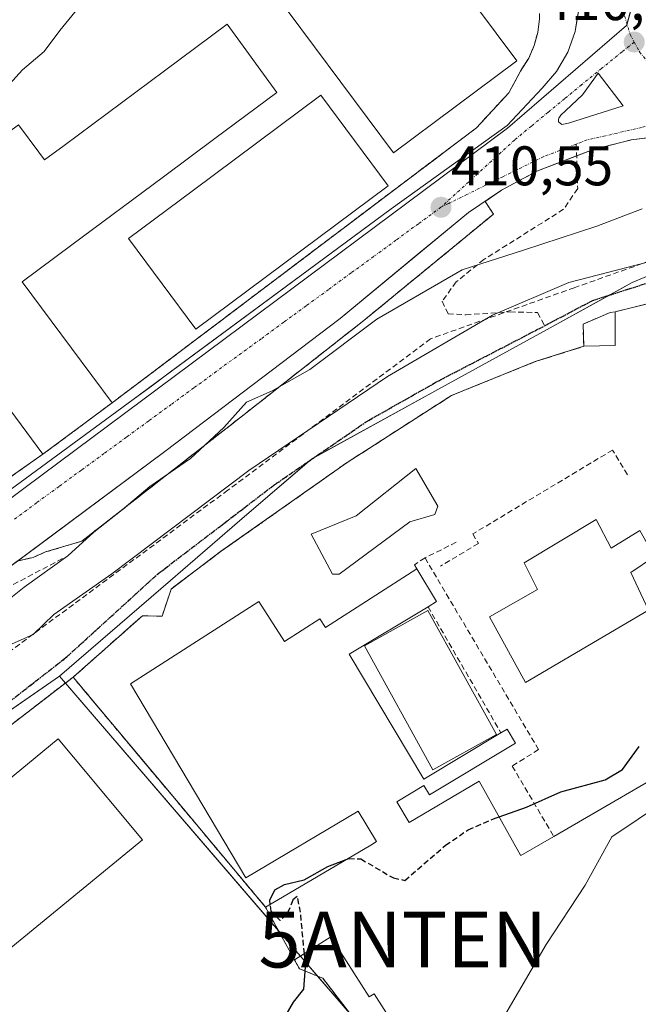
# Model space of a CAD drawing. Units: metres. Extents: x 607256 to 610713, y 4740833 to 4743201.
# Drawn here: x 609528 to 609639, y 4741551 to 4741728 of the extents above; entities that cross this region are included whole.
import ezdxf
from ezdxf.enums import TextEntityAlignment as Align

# ---------------------------------------------------------------- set-up
doc = ezdxf.new("R2010")
doc.units = ezdxf.units.M
doc.header["$MEASUREMENT"] = 0
for name, pattern in [('TRAZO_Y_PUNTO', [1, 0.5, -0.25, 0, -0.25]), ('TRAZOS', [0.75, 0.5, -0.25]), ('TRAZOS2', [0.375, 0.25, -0.125]), ('TRAZOSX2', [1.5, 1, -0.5])]:
    doc.linetypes.add(name, pattern=pattern)
doc.layers.get('0').update_dxf_attribs({"lineweight": 5})
for name, color, linetype, lineweight in [('Alambrada', 19, 'TRAZOS', 0), ('Antena puntual', 7, 'Continuous', 0), ('Carátula', 7, 'Continuous', 5), ('Conducción de agua lineal', 5, 'TRAZOSX2', 0), ('Curva de nivel maestra', 36, 'Continuous', 30), ('Curva de nivel maestra oculto', 36, 'TRAZOSX2', 30), ('Curva de nivel normal', 36, 'Continuous', 0), ('Edificación', 1, 'Continuous', 13), ('Edificación Cxs', 1, 'Continuous', 13), ('Edificación ligera', 1, 'Continuous', 0), ('Edificación ligera Cxs', 1, 'Continuous', 0), ('Elemento construido', 1, 'Continuous', 0), ('Instalación deportiva', 135, 'TRAZOSX2', 0), ('Instalación deportiva CxS', 135, 'Continuous', 0), ('Instalación educativa', 9, 'TRAZOSX2', 0), ('Instalación educativa CxS', 9, 'Continuous', 0), ('Muro lineal', 1, 'TRAZOSX2', 13), ('Núcleo urbano', 19, 'Continuous', 0), ('Núcleo urbano CxS', 19, 'Continuous', 0), ('Obra de contención lineal', 1, 'TRAZOSX2', 13), ('Parque-jardín', 135, 'TRAZOSX2', 0), ('Parque-jardín CxS', 135, 'Continuous', 0), ('Piscina', 142, 'Continuous', 0), ('Piscina CxS', 142, 'Continuous', 0), ('Pista deportiva', 19, 'Continuous', 0), ('Pista deportiva Cxs', 19, 'Continuous', 0), ('Punto de cota en terreno', 7, 'Continuous', 0), ('Ruta', 19, 'TRAZOS2', 30), ('Rótulo de punto de cota en terreno', 19, 'Continuous', 0), ('Senda', 19, 'TRAZOSX2', 0), ('Vía urbana Cxs', 5, 'Continuous', 0), ('Vía urbana eje', 5, 'TRAZO_Y_PUNTO', 0)]:
    doc.layers.add(name, color=color, linetype=linetype, lineweight=lineweight)
doc.styles.add('Arial', font='txt', dxfattribs={"height": 0.2})

# ---------------------------------------------------------------- blocks, each defined once
blk = doc.blocks.new('5PATER')
at = {"layer": 'Carátula', "linetype": 'Continuous', "lineweight": 5}
h = blk.add_hatch(color=250, dxfattribs=at)
edge = h.paths.add_edge_path()
edge.add_ellipse((0, 0.01), major_axis=(-1.33, -1.34), ratio=0.999422, start_angle=0, end_angle=360)
blk = doc.blocks.new('*U181')
at = {"layer": 'Vía urbana Cxs', "color": 5, "linetype": 'Continuous', "lineweight": 0}
for points in [[(609408.71, 4741555.43, 415.84), (609424.91, 4741567.04, 414.14), (609441.29, 4741579.71, 412.68), (609442.91, 4741580.96, 412.61), (609462.47, 4741595.6, 411.76), (609465.91, 4741598.18, 411.75), (609479.87, 4741608.63, 411.31), (609498.58, 4741622.64, 410.68), (609507.35, 4741629.76, 410.44), (609548.03, 4741659.51, 410.21), (609551.56, 4741662.12, 410.23), (609554.49, 4741664.29, 410.22), (609594.35, 4741693.76, 410.53), (609615.14, 4741708.7, 410.65), (609621.41, 4741715.39, 410.69), (609624.01, 4741718.4, 410.71), (609626.02, 4741721.83, 410.68), (609627.37, 4741725.57, 410.69), (609627.75, 4741727.88, 410.7)], [(609676.74, 4741727.72, 411.18), (609676.15, 4741723, 411.23), (609673.16, 4741715.17, 411.25), (609667.8, 4741709.91, 411.21), (609637.42, 4741706.1, 410.86), (609630.48, 4741704.35, 410.75), (609627.62, 4741703.24, 410.72), (609620.46, 4741700.47, 410.7), (609614.16, 4741697.09, 410.66), (609608.21, 4741693.09, 410.65), (609602.12, 4741688.07, 410.72), (609599.49, 4741685.9, 411.12), (609585.14, 4741674.08, 412.1), (609553.71, 4741650.16, 411.69), (609530.71, 4741633.1, 410.84), (609527.48, 4741630.7, 410.85), (609524.71, 4741628.64, 410.48), (609499.46, 4741608.96, 412.72), (609478.58, 4741593.92, 412.67), (609444.35, 4741568.88, 413.26), (609440.65, 4741566.21, 413.31), (609436.5, 4741563.22, 413.66), (609404.48, 4741540.1, 417.21)]]:
    blk.add_polyline3d(points, dxfattribs=at)
blk.add_polyline3d([(609635.98, 4741712.24, 410.82), (609631.49, 4741718.07, 410.84), (609628.68, 4741714.18, 410.81), (609625.7, 4741711.36, 410.73), (609624.79, 4741710.53, 410.72), (609624.64, 4741710.38, 410.72), (609624.53, 4741710.2, 410.72), (609624.44, 4741710.01, 410.72), (609624.39, 4741709.8, 410.72), (609624.37, 4741709.59, 410.72), (609624.39, 4741709.38, 410.72), (609624.99, 4741708.86, 410.72), (609626.14, 4741709.1, 410.73), (609635.98, 4741712.24, 410.82)], close=True, dxfattribs=at)
blk = doc.blocks.new('5ANTEN')
blk.add_text('5ANTEN', height=10).set_placement((0, 0), align=Align.MIDDLE_CENTER)

msp = doc.modelspace()

# ---------------------------------------------------------------- linework, layer by layer
at = {"layer": 'Alambrada', "color": 19, "linetype": 'TRAZOS', "lineweight": 0}
msp.add_polyline3d([(609537.21, 4741609.69, 424.22), (609498.11, 4741579.59, 421.51), (609453.26, 4741545.38, 425.33), (609438.87, 4741534.39, 421.05), (609390.14, 4741498.72, 434.71), (609394.39, 4741490.31, 422.87), (609392.07, 4741487.91, 421.08), (609393, 4741486.92, 421.19)], dxfattribs=at)
at = {"layer": 'Conducción de agua lineal', "color": 5, "linetype": 'TRAZOSX2', "lineweight": 0}
for points in [[(609650.71, 4741687.94, 419.62), (609627.2, 4741679.58, 420.12), (609601.41, 4741670.42, 419.4)], [(609601.41, 4741670.42, 419.4), (609565.01, 4741643.27, 420.15)], [(609565.01, 4741643.27, 420.15), (609524.1, 4741613, 420.19)]]:
    msp.add_polyline3d(points, dxfattribs=at)
at = {"layer": 'Curva de nivel maestra', "color": 36, "linetype": 'Continuous', "lineweight": 30}
for points in [[(609613.71, 4741584.62, 425), (609618.65, 4741586.35, 425), (609624.79, 4741589.1, 425), (609632.73, 4741591.27, 425), (609635.86, 4741593.11, 425), (609638.83, 4741597.27, 425)], [(609572.63, 4741568.9, 425), (609572.52, 4741569.7, 425), (609573.45, 4741571.52, 425), (609575.18, 4741572.51, 425), (609578.71, 4741573.34, 425), (609582.97, 4741575.71, 425), (609586.25, 4741576.96, 425)], [(609574.55, 4741547.52, 425), (609576.81, 4741551.37, 425), (609578.65, 4741553.7, 425), (609578.96, 4741557.7, 425), (609578.74, 4741560.06, 425)]]:
    msp.add_polyline3d(points, dxfattribs=at)
at = {"layer": 'Curva de nivel maestra oculto', "color": 36, "linetype": 'TRAZOSX2', "lineweight": 30}
for points in [[(609586.25, 4741576.96, 425), (609586.74, 4741577.14, 425), (609588.87, 4741577.07, 425), (609594.73, 4741573.66, 425), (609596.8, 4741573.23, 425), (609604.1, 4741579.53, 425), (609608.16, 4741582.32, 425), (609612.97, 4741584.36, 425), (609613.71, 4741584.62, 425)], [(609578.74, 4741560.06, 425), (609578.04, 4741567.5, 425), (609577.47, 4741570.35, 425), (609576.67, 4741569.69, 425), (609575.57, 4741566.97, 425), (609574.37, 4741566.05, 425), (609572.8, 4741567.67, 425), (609572.63, 4741568.9, 425)]]:
    msp.add_polyline3d(points, dxfattribs=at)
at = {"layer": 'Curva de nivel normal', "color": 36, "linetype": 'Continuous', "lineweight": 0}
for points in [[(609516.53, 4741707.53, 410), (609516.88, 4741707.83, 410), (609524, 4741714.22, 410), (609528.11, 4741718.67, 410), (609532, 4741721.96, 410), (609534.86, 4741725.77, 410), (609538.07, 4741729.71, 410)], [(609519.4, 4741618.64, 415), (609528.46, 4741625.83, 415), (609536.26, 4741631.48, 415), (609540.92, 4741635.7, 415), (609546.04, 4741639.7, 415), (609550.99, 4741643.89, 415), (609558.31, 4741648.93, 415), (609564.3, 4741654.48, 415), (609568.34, 4741659.02, 415), (609572.96, 4741661.07, 415), (609579.73, 4741664.92, 415), (609591.73, 4741673.91, 415), (609607.06, 4741682.8, 415), (609618.06, 4741686.33, 415), (609631.23, 4741690.61, 415), (609639.4, 4741693.76, 415)], [(609643.61, 4741685.03, 420), (609626.25, 4741680.49, 420), (609612.49, 4741674.64, 420), (609593.68, 4741663.67, 420), (609568.78, 4741646.77, 420), (609544.16, 4741628.21, 420), (609533.73, 4741620.92, 420), (609530.06, 4741617.35, 420), (609525.06, 4741615.14, 420), (609520.73, 4741610.84, 420), (609515.38, 4741606.2, 420), (609503.68, 4741598.47, 420), (609488.8, 4741587.11, 420), (609481.06, 4741581.27, 420), (609472.55, 4741574.23, 420), (609457.67, 4741563.26, 420), (609448.64, 4741555.76, 420), (609434.39, 4741544.59, 420), (609420.98, 4741535.86, 420), (609409.37, 4741529.64, 420)], [(609650.08, 4741596.52, 430), (609647.13, 4741592.03, 430), (609643.41, 4741587.37, 430), (609633.95, 4741581.03, 430), (609629.13, 4741572.37, 430), (609622.13, 4741561.72, 430), (609609.5, 4741540.11, 430), (609605.3, 4741531.72, 430), (609603.13, 4741528.38, 430)]]:
    msp.add_polyline3d(points, dxfattribs=at)
at = {"layer": 'Edificación', "color": 1, "linetype": 'Continuous', "lineweight": 13}
for points in [[(609512.23, 4741713.33, 414.4), (609513.92, 4741711.05, 415.87), (609519.24, 4741703.88, 418.72), (609519.77, 4741703.17, 418.43), (609519.81, 4741703.2, 418.43), (609520.41, 4741703.64, 418.47), (609527.41, 4741708.84, 416.9), (609531.05, 4741703.93, 418.07), (609532.1, 4741702.52, 418.02), (609535.61, 4741705.13, 417.24), (609553.64, 4741718.51, 421.59), (609564.86, 4741726.85, 421), (609573.79, 4741714.59, 421.13), (609562.69, 4741706.35, 421.03)], [(609562.69, 4741706.35, 421.03), (609553.46, 4741699.49, 421.22), (609553.46, 4741699.49, 421.22), (609537, 4741687.27, 421.2), (609528.07, 4741680.64, 420.75), (609533.28, 4741673.63, 416.82), (609544.21, 4741658.91, 417.49)], [(609623.53, 4741581.11, 443.7), (609651.1, 4741597.11, 445.18), (609650.94, 4741597.36, 445.19), (609648.94, 4741600.48, 435.51), (609649.77, 4741600.93, 437.32), (609654.21, 4741603.31, 436.3), (609663.67, 4741608.39, 444.6), (609663.71, 4741608.41, 444.56), (609663.74, 4741608.43, 444.53), (609721.71, 4741645.11, 441.22), (609711.3, 4741661.04, 430.99), (609750.98, 4741684.8, 436.15), (609770.92, 4741652.56, 443.8)], [(609531.78, 4741649.69, 415.73), (609520.88, 4741664.36, 416.11)], [(609544.21, 4741658.91, 417.49), (609531.78, 4741649.69, 415.73)], [(609571.78, 4741568.4, 426.46), (609590.66, 4741579.56, 429.16), (609591.68, 4741580.17, 430.12), (609588.43, 4741585.64, 427.52), (609568.22, 4741573.65, 425.07), (609547.54, 4741608.5, 422.01), (609570.58, 4741623.27, 422.3), (609575.17, 4741616.1, 430.69), (609581.52, 4741620.17, 430.44), (609582.51, 4741618.62, 430.57), (609598.95, 4741629.16, 426.95)], [(609598.95, 4741629.16, 426.95), (609602.49, 4741623.25, 427.67), (609600.94, 4741622.32, 426.05)], [(609600.94, 4741622.32, 426.05), (609586.77, 4741613.82, 430.22), (609600.22, 4741591.4, 429.19), (609614.04, 4741599.7, 425.14)], [(609614.04, 4741599.7, 425.14), (609615.16, 4741600.37, 426.68), (609616.67, 4741597.85, 427.78), (609601.21, 4741588.57, 427.77), (609600.22, 4741590.22, 429.23), (609595.35, 4741587.3, 430.08), (609597.55, 4741583.63, 436.5), (609610.1, 4741591.04, 432.8), (609617.57, 4741577.77, 444.89), (609617.58, 4741577.74, 444.89), (609617.62, 4741577.68, 444.89), (609623.53, 4741581.11, 443.7)], [(609549.67, 4741580.48, 426.26), (609514.67, 4741551.84, 423.89), (609500.64, 4741568.89, 422.71), (609499.75, 4741569.99, 421.63), (609534.51, 4741598.64, 428.29), (609537.28, 4741595.33, 428.95), (609549.67, 4741580.48, 426.26)], [(609576.99, 4741558.95, 425.57), (609571.78, 4741568.4, 426.46)], [(609590.13, 4741545.19, 431.66), (609594.43, 4741547.92, 431.76), (609591.27, 4741552.89, 429.27), (609590.35, 4741552.3, 429.82), (609583.49, 4741563.08, 430.56), (609576.99, 4741558.95, 425.57)]]:
    msp.add_polyline3d(points, dxfattribs=at)
at = {"layer": 'Edificación Cxs', "color": 1, "linetype": 'Continuous', "lineweight": 13}
for points in [[(609527.41, 4741708.84, 416.9), (609531.05, 4741703.93, 418.07), (609532.1, 4741702.52, 418.02), (609535.61, 4741705.13, 417.24), (609553.64, 4741718.51, 421.59), (609564.86, 4741726.85, 421), (609573.79, 4741714.59, 421.13), (609562.69, 4741706.35, 421.03), (609562.69, 4741706.35, 421.03), (609553.46, 4741699.49, 421.22), (609553.46, 4741699.49, 421.22), (609537, 4741687.27, 421.2), (609528.07, 4741680.64, 420.75), (609533.28, 4741673.63, 416.82), (609544.21, 4741658.91, 417.49), (609531.78, 4741649.69, 415.73), (609520.88, 4741664.36, 416.11)], [(609594.43, 4741547.92, 431.76), (609591.27, 4741552.89, 429.27), (609590.35, 4741552.3, 429.82), (609583.49, 4741563.08, 430.56), (609576.99, 4741558.95, 425.57), (609571.78, 4741568.4, 426.46), (609590.66, 4741579.56, 429.16), (609591.68, 4741580.17, 430.12), (609588.43, 4741585.64, 427.52), (609568.22, 4741573.65, 425.07), (609547.54, 4741608.5, 422.01), (609570.58, 4741623.27, 422.3), (609575.17, 4741616.1, 430.69), (609581.52, 4741620.17, 430.44), (609582.51, 4741618.62, 430.57), (609598.95, 4741629.16, 426.95), (609602.49, 4741623.25, 427.67), (609600.94, 4741622.32, 426.05), (609586.77, 4741613.82, 430.22), (609600.22, 4741591.4, 429.19), (609614.04, 4741599.7, 425.14), (609615.16, 4741600.37, 426.68), (609616.67, 4741597.85, 427.78), (609601.21, 4741588.57, 427.77), (609600.22, 4741590.22, 429.23), (609595.35, 4741587.3, 430.08), (609597.55, 4741583.63, 436.5), (609610.1, 4741591.04, 432.8), (609617.57, 4741577.77, 444.89), (609617.58, 4741577.74, 444.89), (609617.62, 4741577.68, 444.89), (609623.53, 4741581.11, 443.7), (609651.1, 4741597.11, 445.18)]]:
    msp.add_polyline3d(points, dxfattribs=at)
msp.add_polyline3d([(609549.67, 4741580.48, 426.26), (609514.67, 4741551.84, 423.89), (609500.64, 4741568.89, 422.71), (609499.75, 4741569.99, 421.63), (609534.51, 4741598.64, 428.29), (609537.28, 4741595.33, 428.95), (609549.67, 4741580.48, 426.26)], close=True, dxfattribs=at)
at = {"layer": 'Edificación ligera', "color": 1, "linetype": 'Continuous', "lineweight": 0}
for points in [[(609628.92, 4741669.07, 426.01), (609628.77, 4741673.06, 422.85), (609633.64, 4741675.13, 424.56), (609634.53, 4741675.27, 424.87)], [(609634.53, 4741675.27, 424.87), (609634.53, 4741669.22, 425.19)], [(609634.53, 4741669.22, 425.19), (609628.92, 4741669.07, 426.01)]]:
    msp.add_polyline3d(points, dxfattribs=at)
at = {"layer": 'Edificación ligera Cxs', "color": 1, "linetype": 'Continuous', "lineweight": 0}
msp.add_polyline3d([(609634.53, 4741669.22, 425.19), (609628.92, 4741669.07, 426.01), (609628.77, 4741673.06, 422.85), (609633.64, 4741675.13, 424.56), (609634.53, 4741675.27, 424.87), (609634.53, 4741669.22, 425.19)], close=True, dxfattribs=at)
at = {"layer": 'Elemento construido', "color": 1, "linetype": 'Continuous', "lineweight": 0}
for points in [[(609628.02, 4741729.49, 410.73), (609627.37, 4741725.57, 410.69), (609626.02, 4741721.83, 410.72), (609624.01, 4741718.4, 410.69), (609621.41, 4741715.39, 410.78), (609615.14, 4741708.7, 410.72), (609594.35, 4741693.76, 410.85), (609548.03, 4741659.51, 410.56), (609507.35, 4741629.76, 410.51), (609498.58, 4741622.64, 414.98), (609442.91, 4741580.96, 412.7), (609424.91, 4741567.04, 414.21), (609408.71, 4741555.43, 419.82)], [(609729.42, 4741710.48, 416.84), (609676.14, 4741710.96, 411.4), (609637.42, 4741706.1, 421.15), (609630.48, 4741704.35, 410.82), (609620.46, 4741700.47, 421.94), (609614.16, 4741697.09, 411.01), (609608.21, 4741693.09, 412.62), (609585.14, 4741674.08, 417.12), (609553.71, 4741650.16, 416.21), (609524.71, 4741628.64, 410.41), (609499.46, 4741608.96, 424.92), (609478.58, 4741593.92, 416.09), (609444.35, 4741568.88, 420.46), (609404.48, 4741540.1, 418.15)]]:
    msp.add_polyline3d(points, dxfattribs=at)
at = {"layer": 'Instalación deportiva', "color": 135, "linetype": 'TRAZOSX2', "lineweight": 0}
for points in [[(609634.53, 4741675.27, 421.66), (609687.62, 4741688.47, 420.58), (609704.87, 4741689.84, 422.22), (609749.73, 4741687.51, 420.35), (609752.28, 4741687.37, 420.29)], [(609628.92, 4741669.07, 421.59), (609628.77, 4741673.06, 421.15), (609633.64, 4741675.13, 421.52), (609634.53, 4741675.27, 421.66)], [(609537.23, 4741609.68, 421.96), (609549.67, 4741620.72, 421.92), (609553.22, 4741620.63, 421.98), (609554.82, 4741625.51, 421.82), (609563.71, 4741632.22, 422.07), (609586.44, 4741648.23, 422.29), (609605.14, 4741660.24, 422.08), (609620.19, 4741666.32, 421.67), (609628.92, 4741669.07, 421.59)], [(609571.78, 4741568.4, 424.16), (609555.76, 4741587.55, 422.03), (609543.98, 4741601.6, 421.91), (609537.23, 4741609.68, 421.96)], [(609576.99, 4741558.95, 424.58), (609571.78, 4741568.4, 424.16)], [(609590.13, 4741545.19, 426.57), (609589.77, 4741545.65, 426.51), (609582.03, 4741555.67, 425.92), (609577.87, 4741557.35, 425), (609576.99, 4741558.95, 424.58)]]:
    msp.add_polyline3d(points, dxfattribs=at)
at = {"layer": 'Instalación deportiva CxS', "color": 135, "linetype": 'Continuous', "lineweight": 0}
msp.add_polyline3d([(609589.77, 4741545.65, 426.51), (609582.03, 4741555.67, 425.92), (609577.87, 4741557.35, 425), (609576.99, 4741558.95, 424.58), (609571.78, 4741568.4, 424.16), (609555.76, 4741587.55, 422.03), (609543.98, 4741601.6, 421.91), (609537.23, 4741609.68, 421.96), (609549.67, 4741620.72, 421.92), (609553.22, 4741620.63, 421.98), (609554.82, 4741625.51, 421.82), (609563.71, 4741632.22, 422.07), (609586.44, 4741648.23, 422.29), (609605.14, 4741660.24, 422.08), (609620.19, 4741666.32, 421.67), (609628.92, 4741669.07, 421.59), (609628.77, 4741673.06, 421.15), (609633.64, 4741675.13, 421.52), (609634.53, 4741675.27, 421.66), (609687.62, 4741688.47, 420.58)], dxfattribs=at)
at = {"layer": 'Instalación educativa', "color": 9, "linetype": 'TRAZOSX2', "lineweight": 0}
for points in [[(609529.62, 4741783.04, 408.75), (609608.68, 4741750.62, 410.09), (609606.91, 4741747.37, 410.29), (609611.93, 4741744.12, 410.39), (609613.99, 4741742.79, 410.42), (609615.85, 4741741.18, 410.46), (609617.46, 4741739.33, 410.52), (609618.79, 4741737.28, 410.57), (609619.83, 4741735.05, 410.62), (609620.54, 4741732.71, 410.68), (609620.92, 4741730.28, 410.73), (609620.95, 4741727.83, 410.76), (609620.64, 4741725.4, 410.76), (609619.99, 4741723.03, 410.74), (609619.02, 4741720.78, 410.71), (609617.54, 4741718.42, 410.69), (609615.48, 4741714.58, 410.72), (609609.64, 4741708.28, 410.68), (609544.21, 4741658.91, 410.22)], [(609544.21, 4741658.91, 410.22), (609531.78, 4741649.69, 410.22)], [(609531.78, 4741649.69, 410.22), (609510.44, 4741634.73, 410.42)], [(609393, 4741486.92, 421.04), (609392.07, 4741487.91, 420.96), (609394.39, 4741490.31, 420.96), (609390.14, 4741498.72, 420.81), (609438.87, 4741534.39, 420.99), (609453.26, 4741545.38, 421.2), (609498.11, 4741579.59, 421.45), (609537.21, 4741609.69, 421.96)], [(609537.21, 4741609.69, 421.96), (609537.23, 4741609.68, 421.96)], [(609571.78, 4741568.4, 424.16), (609555.76, 4741587.55, 422.03), (609543.98, 4741601.6, 421.91), (609537.23, 4741609.68, 421.96)], [(609576.99, 4741558.95, 424.58), (609571.78, 4741568.4, 424.16)], [(609590.13, 4741545.19, 426.57), (609589.77, 4741545.65, 426.51), (609582.03, 4741555.67, 425.92), (609577.87, 4741557.35, 425), (609576.99, 4741558.95, 424.58)]]:
    msp.add_polyline3d(points, dxfattribs=at)
at = {"layer": 'Instalación educativa CxS', "color": 9, "linetype": 'Continuous', "lineweight": 0}
for points in [[(609620.95, 4741727.83, 410.76), (609620.64, 4741725.4, 410.76), (609619.99, 4741723.03, 410.74), (609619.02, 4741720.78, 410.71), (609617.54, 4741718.42, 410.69), (609615.48, 4741714.58, 410.72), (609609.64, 4741708.28, 410.68), (609544.21, 4741658.91, 410.22), (609531.78, 4741649.69, 410.22), (609510.44, 4741634.73, 410.42)], [(609620.95, 4741727.83, 410.76), (609620.64, 4741725.4, 410.76), (609619.99, 4741723.03, 410.74), (609619.02, 4741720.78, 410.71), (609617.54, 4741718.42, 410.69), (609615.48, 4741714.58, 410.72), (609609.64, 4741708.28, 410.68), (609544.21, 4741658.91, 410.22), (609531.78, 4741649.69, 410.22), (609510.44, 4741634.73, 410.42)], [(609453.26, 4741545.38, 421.2), (609498.11, 4741579.59, 421.45), (609537.21, 4741609.69, 421.96), (609537.23, 4741609.68, 421.96), (609537.23, 4741609.68, 421.96), (609543.98, 4741601.6, 421.91), (609555.76, 4741587.55, 422.03), (609571.78, 4741568.4, 424.16), (609576.99, 4741558.95, 424.58), (609577.87, 4741557.35, 425), (609582.03, 4741555.67, 425.92), (609589.77, 4741545.65, 426.51)]]:
    msp.add_polyline3d(points, dxfattribs=at)
at = {"layer": 'Muro lineal', "color": 1, "linetype": 'TRAZOSX2', "lineweight": 13}
for points in [[(609544.21, 4741658.91, 417.49), (609609.64, 4741708.28, 411.01), (609615.48, 4741714.58, 411.21), (609617.54, 4741718.42, 411.16), (609619.02, 4741720.78, 411.19), (609619.99, 4741723.03, 411), (609620.64, 4741725.4, 410.87), (609620.95, 4741727.83, 410.95)], [(609628.92, 4741669.07, 426.01), (609620.19, 4741666.32, 428.4), (609605.14, 4741660.24, 428.47), (609586.44, 4741648.23, 428.53), (609563.71, 4741632.22, 425.09), (609554.82, 4741625.51, 423.3), (609553.22, 4741620.63, 422.27), (609549.67, 4741620.72, 422.09), (609537.23, 4741609.68, 424.23), (609543.98, 4741601.6, 424.14), (609555.76, 4741587.55, 424.82), (609571.78, 4741568.4, 426.46)], [(609531.78, 4741649.69, 415.73), (609510.44, 4741634.73, 413.56)], [(609576.99, 4741558.95, 425.57), (609577.87, 4741557.35, 424.68), (609582.03, 4741555.67, 429.07), (609589.77, 4741545.65, 431.33), (609590.13, 4741545.19, 431.66)]]:
    msp.add_polyline3d(points, dxfattribs=at)
at = {"layer": 'Núcleo urbano', "color": 19, "linetype": 'Continuous', "lineweight": 0}
for points in [[(609720.69, 4741830.83, 410.76), (609725.19, 4741827.36, 411.43), (609724.77, 4741826.81, 411.37), (609728.71, 4741823.87, 412.26), (609685.43, 4741775.33, 411.04), (609661.67, 4741754.5, 410.77), (609656.06, 4741749.58, 410.72), (609655.23, 4741748.86, 410.73), (609652.93, 4741746.83, 410.79), (609650.35, 4741744.69, 410.84), (609643.07, 4741738.66, 410.85), (609639.52, 4741734.22, 410.8), (609638.27, 4741732.65, 410.77), (609636.67, 4741726.93, 410.74), (609636.59, 4741726.63, 410.74), (609615.21, 4741708.24, 410.65), (609528.63, 4741643.7, 410.2), (609481.94, 4741608.63, 411.33), (609451.29, 4741585.62, 412.34)], [(609720.69, 4741830.83, 410.76), (609725.19, 4741827.36, 411.43), (609724.77, 4741826.81, 411.37), (609728.71, 4741823.87, 412.26), (609685.43, 4741775.33, 411.04), (609661.67, 4741754.5, 410.77), (609656.06, 4741749.58, 410.72), (609655.23, 4741748.86, 410.73), (609652.93, 4741746.83, 410.79), (609650.35, 4741744.69, 410.84), (609643.07, 4741738.66, 410.85), (609639.52, 4741734.22, 410.8), (609638.27, 4741732.65, 410.77), (609636.67, 4741726.93, 410.74), (609636.59, 4741726.63, 410.74), (609615.21, 4741708.24, 410.65), (609528.63, 4741643.7, 410.2), (609481.94, 4741608.63, 411.33), (609451.29, 4741585.62, 412.34)], [(609534.76, 4741609.89, 421.84), (609554.7, 4741627.05, 421.79), (609568.01, 4741638.5, 421.81), (609579.71, 4741648.57, 421.63), (609580.01, 4741648.82, 421.59), (609580.4, 4741649.04, 421.57), (609603.36, 4741661.67, 421.92), (609622.87, 4741672.4, 421.06), (609633.53, 4741678.26, 420.83), (609637.6, 4741680.5, 420.5), (609649.93, 4741685.67, 419.85), (609663.88, 4741689.91, 419.46), (609685.4, 4741694.62, 419.04), (609706.92, 4741693.95, 419.61), (609714.19, 4741693.72, 419.56)], [(609534.76, 4741609.89, 421.84), (609554.7, 4741627.05, 421.79), (609568.01, 4741638.5, 421.81), (609579.71, 4741648.57, 421.63), (609580.01, 4741648.82, 421.59), (609580.4, 4741649.04, 421.57), (609603.36, 4741661.67, 421.92), (609622.87, 4741672.4, 421.06), (609633.53, 4741678.26, 420.83), (609637.6, 4741680.5, 420.5), (609649.93, 4741685.67, 419.85), (609663.88, 4741689.91, 419.46), (609685.4, 4741694.62, 419.04), (609706.92, 4741693.95, 419.61), (609714.19, 4741693.72, 419.56)], [(609534.76, 4741609.89, 421.84), (609507.01, 4741590.69, 421.53), (609375.64, 4741499.79, 420.21), (609372.53, 4741497.64, 420.28), (609371.44, 4741496.89, 420.29), (609371.49, 4741496.79, 420.29), (609370.93, 4741496.38, 420.29), (609367.1, 4741493.56, 420.32), (609347.51, 4741479.13, 421.95)], [(609534.76, 4741609.89, 421.84), (609507.01, 4741590.69, 421.53), (609375.64, 4741499.79, 420.21), (609372.53, 4741497.64, 420.28), (609371.44, 4741496.89, 420.29), (609371.49, 4741496.79, 420.29), (609370.93, 4741496.38, 420.29), (609367.1, 4741493.56, 420.32), (609347.51, 4741479.13, 421.95)], [(609620.41, 4741510.37, 436.22), (609619.3, 4741511.66, 435.83), (609615.82, 4741515.71, 434.02), (609613.58, 4741518.31, 432.85), (609612.37, 4741519.71, 432.12), (609590.33, 4741545.32, 426.6), (609587.31, 4741548.83, 426.04), (609581.11, 4741556.04, 425.83), (609578.03, 4741559.61, 424.97), (609574.11, 4741564.17, 423.94), (609535.84, 4741608.64, 421.97), (609534.76, 4741609.89, 421.84)], [(609620.41, 4741510.37, 436.22), (609619.3, 4741511.66, 435.83), (609615.82, 4741515.71, 434.02), (609613.58, 4741518.31, 432.85), (609612.37, 4741519.71, 432.12), (609590.33, 4741545.32, 426.6), (609587.31, 4741548.83, 426.04), (609581.11, 4741556.04, 425.83), (609578.03, 4741559.61, 424.97), (609574.11, 4741564.17, 423.94), (609535.84, 4741608.64, 421.97), (609534.76, 4741609.89, 421.84)]]:
    msp.add_polyline3d(points, dxfattribs=at)
at = {"layer": 'Núcleo urbano CxS', "color": 19, "linetype": 'Continuous', "lineweight": 0}
for points in [[(609638.27, 4741732.65, 410.77), (609636.59, 4741726.63, 410.74), (609615.21, 4741708.24, 410.65), (609528.63, 4741643.7, 410.2), (609451.29, 4741585.62, 412.34), (609452.64, 4741590.62, 412.26), (609453.54, 4741593.9, 412.16), (609458.5, 4741612.18, 411.21), (609470.29, 4741655.66, 410.17), (609483.79, 4741704.54, 409.21), (609484.06, 4741705.11, 409.2), (609490.62, 4741719.1, 409.02), (609504.58, 4741748.86, 408.88)], [(609411.37, 4741559.37, 415.39), (609430.15, 4741574.15, 413.4), (609443.95, 4741581.64, 412.58), (609451.29, 4741585.62, 412.34), (609528.63, 4741643.7, 410.2), (609615.21, 4741708.24, 410.65), (609636.59, 4741726.63, 410.74), (609638.27, 4741732.65, 410.77)], [(609678.57, 4741730.73, 411.23), (609672.39, 4741726.16, 411.11), (609661.85, 4741712.52, 411.1), (609714.3, 4741709.57, 413.77), (609714.28, 4741706.09, 414.36), (609714.19, 4741693.72, 419.56), (609706.92, 4741693.95, 419.61), (609685.4, 4741694.62, 419.04), (609663.88, 4741689.91, 419.46), (609649.93, 4741685.67, 419.85), (609637.6, 4741680.5, 420.5), (609622.87, 4741672.4, 421.06), (609603.36, 4741661.67, 421.92), (609580.01, 4741648.82, 421.59), (609568.01, 4741638.5, 421.81), (609554.7, 4741627.05, 421.79), (609534.77, 4741609.89, 421.84), (609371.44, 4741496.89, 420.29)]]:
    msp.add_polyline3d(points, dxfattribs=at)
for points in [[(609714.19, 4741693.72, 419.56), (609741.31, 4741692.87, 419.65), (609754.98, 4741692.44, 419.44), (609755.01, 4741692.42, 419.44), (609779.55, 4741665.7, 425.39), (609783.29, 4741660.43, 430.64), (609662.12, 4741585.91, 438.61), (609683.62, 4741550.12, 439.93), (609620.41, 4741510.37, 436.22), (609534.77, 4741609.89, 421.84), (609554.7, 4741627.05, 421.79), (609568.01, 4741638.5, 421.81), (609580.01, 4741648.82, 421.59), (609603.36, 4741661.67, 421.92), (609622.87, 4741672.4, 421.06), (609637.6, 4741680.5, 420.5), (609649.93, 4741685.67, 419.85), (609663.88, 4741689.91, 419.46), (609685.4, 4741694.62, 419.04), (609706.92, 4741693.95, 419.61), (609714.19, 4741693.72, 419.56)], [(609620.41, 4741510.37, 436.22), (609555.52, 4741469.52, 430.64), (609535.49, 4741461.93, 429.16), (609482.76, 4741463.04, 426.33), (609468.43, 4741463.01, 425.6), (609415.63, 4741464.91, 422.61), (609402.28, 4741466.74, 421.94), (609376.1, 4741470.33, 420.91), (609347.51, 4741479.13, 421.95), (609371.49, 4741496.79, 420.29), (609371.44, 4741496.89, 420.29), (609534.77, 4741609.89, 421.84), (609620.41, 4741510.37, 436.22)]]:
    msp.add_polyline3d(points, close=True, dxfattribs=at)
at = {"layer": 'Obra de contención lineal', "color": 1, "linetype": 'TRAZOSX2', "lineweight": 13}
for points in [[(609612.71, 4741692.8, 417.15), (609589.39, 4741673.68, 418.54), (609567.07, 4741656.16, 418.05), (609538.78, 4741634.08, 417.96), (609532.27, 4741632.16, 414.92), (609530.03, 4741631.19, 413.65)], [(609752.28, 4741687.37, 427.18), (609749.73, 4741687.51, 424.03), (609704.87, 4741689.84, 424.03), (609687.62, 4741688.47, 424.24), (609634.53, 4741675.27, 424.87)], [(609636.74, 4741646.02, 424.77), (609634.08, 4741650.45, 424.24), (609608.97, 4741635.39, 423.46), (609609.99, 4741633.69, 424.64), (609603.17, 4741629.6, 427.5)], [(609606.02, 4741633.91, 422.87), (609600.4, 4741631.09, 427.52)], [(609535.3, 4741630.96, 416), (609525.07, 4741625.59, 415.19), (609520.22, 4741621.52, 417.5), (609512.94, 4741613.27, 424.06)], [(609600.4, 4741631.09, 427.52), (609598.49, 4741629.86, 427.47), (609598.95, 4741629.16, 426.95)], [(609600.4, 4741631.09, 427.52), (609620.79, 4741596.69, 427.49), (609616.06, 4741593.74, 427.49), (609623.53, 4741581.11, 443.7)], [(609600.94, 4741622.32, 426.05), (609614.04, 4741599.7, 425.14)]]:
    msp.add_polyline3d(points, dxfattribs=at)
at = {"layer": 'Parque-jardín', "color": 135, "linetype": 'TRAZOSX2', "lineweight": 0}
for points in [[(609627.62, 4741703.24, 410.72), (609630.48, 4741704.35, 410.75), (609637.42, 4741706.1, 410.86), (609667.8, 4741709.91, 411.21)], [(609611.18, 4741695.08, 410.57), (609614.16, 4741697.09, 410.66), (609620.46, 4741700.47, 410.7), (609627.62, 4741703.24, 410.72)], [(609612.71, 4741692.8, 411.04), (609611.18, 4741695.08, 410.57)], [(609530.03, 4741631.19, 411.69), (609532.27, 4741632.16, 412.05), (609538.78, 4741634.08, 414.53), (609567.07, 4741656.16, 415.61), (609589.39, 4741673.68, 414.45), (609600.42, 4741682.72, 412.56), (609612.71, 4741692.8, 411.04)], [(609634.53, 4741675.27, 421.66), (609687.62, 4741688.47, 420.58), (609704.87, 4741689.84, 422.22), (609749.73, 4741687.51, 420.35), (609752.28, 4741687.37, 420.29)], [(609628.92, 4741669.07, 421.59), (609628.77, 4741673.06, 421.15), (609633.64, 4741675.13, 421.52), (609634.53, 4741675.27, 421.66)], [(609537.23, 4741609.68, 421.96), (609549.67, 4741620.72, 421.92), (609553.22, 4741620.63, 421.98), (609554.82, 4741625.51, 421.82), (609563.71, 4741632.22, 422.07), (609586.44, 4741648.23, 422.29), (609605.14, 4741660.24, 422.08), (609620.19, 4741666.32, 421.67), (609628.92, 4741669.07, 421.59)], [(609527.18, 4741630.48, 410.76), (609530.03, 4741631.19, 411.69)], [(609393, 4741486.92, 421.04), (609392.07, 4741487.91, 420.96), (609394.39, 4741490.31, 420.96), (609390.14, 4741498.72, 420.81), (609438.87, 4741534.39, 420.99), (609453.26, 4741545.38, 421.2), (609498.11, 4741579.59, 421.45), (609537.21, 4741609.69, 421.96)], [(609537.21, 4741609.69, 421.96), (609537.23, 4741609.68, 421.96)]]:
    msp.add_polyline3d(points, dxfattribs=at)
at = {"layer": 'Parque-jardín CxS', "color": 135, "linetype": 'Continuous', "lineweight": 0}
for points in [[(609404.48, 4741540.1, 417.21), (609438.22, 4741564.45, 413.53), (609444.71, 4741561.43, 415.71), (609459.87, 4741574.23, 416.12), (609510.1, 4741613.52, 414.67), (609514.62, 4741620.15, 412), (609515.99, 4741621.84, 411.33), (609524.71, 4741628.64, 410.48), (609527.18, 4741630.48, 410.76), (609530.03, 4741631.19, 411.69), (609532.27, 4741632.16, 412.05), (609538.78, 4741634.08, 414.53), (609567.07, 4741656.16, 415.61), (609589.39, 4741673.68, 414.45), (609600.42, 4741682.72, 412.56), (609612.71, 4741692.8, 411.04), (609611.18, 4741695.08, 410.57), (609614.16, 4741697.09, 410.66), (609620.46, 4741700.47, 410.7), (609627.62, 4741703.24, 410.72), (609630.48, 4741704.35, 410.75), (609637.42, 4741706.1, 410.86), (609676.14, 4741710.96, 411.28)], [(609687.62, 4741688.47, 420.58), (609634.53, 4741675.27, 421.66), (609633.64, 4741675.13, 421.52), (609628.77, 4741673.06, 421.15), (609628.92, 4741669.07, 421.59), (609620.19, 4741666.32, 421.67), (609605.14, 4741660.24, 422.08), (609586.44, 4741648.23, 422.29), (609563.71, 4741632.22, 422.07), (609554.82, 4741625.51, 421.82), (609553.22, 4741620.63, 421.98), (609549.67, 4741620.72, 421.92), (609537.23, 4741609.68, 421.96), (609537.21, 4741609.69, 421.96), (609498.11, 4741579.59, 421.45), (609453.26, 4741545.38, 421.2), (609438.87, 4741534.39, 420.99), (609390.14, 4741498.72, 420.81)]]:
    msp.add_polyline3d(points, dxfattribs=at)
at = {"layer": 'Piscina', "color": 142, "linetype": 'Continuous', "lineweight": 0}
for points in [[(609584.98, 4741628.2, 421.99), (609583.79, 4741628.2, 422.13), (609579.96, 4741635.34, 422.45), (609588.03, 4741638.65, 422.39), (609598.74, 4741647.11, 422.43), (609602.71, 4741640.37, 422.34), (609602.18, 4741638.91, 422.39), (609597.68, 4741637.59, 422.29), (609584.98, 4741628.2, 421.99)], [(609631.15, 4741637.98, 424.53), (609633.8, 4741632.83, 423.52), (609638.96, 4741636, 424.16), (609641.6, 4741631.37, 424.36), (609637.37, 4741628.46, 423.71), (609640.55, 4741621.71, 424.32), (609618.45, 4741608.75, 424.56), (609611.97, 4741620.52, 424.52), (609620.57, 4741625.42, 423.97), (609618.19, 4741630.18, 424.59), (609631.15, 4741637.98, 424.53)], [(609613.23, 4741599.41, 423.62), (609601.81, 4741593.09, 423.36), (609589.51, 4741615.31, 423.19), (609600.93, 4741621.63, 423.42), (609613.23, 4741599.41, 423.62)]]:
    msp.add_polyline3d(points, dxfattribs=at)
at = {"layer": 'Piscina CxS', "color": 142, "linetype": 'Continuous', "lineweight": 0}
for points in [[(609584.98, 4741628.2, 421.99), (609583.79, 4741628.2, 422.13), (609579.96, 4741635.34, 422.45), (609588.03, 4741638.65, 422.39), (609598.74, 4741647.11, 422.43), (609602.71, 4741640.37, 422.34), (609602.18, 4741638.91, 422.39), (609597.68, 4741637.59, 422.29), (609584.98, 4741628.2, 421.99)], [(609631.15, 4741637.98, 424.53), (609633.8, 4741632.83, 423.52), (609638.96, 4741636, 424.16), (609641.6, 4741631.37, 424.36), (609637.37, 4741628.46, 423.71), (609640.55, 4741621.71, 424.32), (609618.45, 4741608.75, 424.56), (609611.97, 4741620.52, 424.52), (609620.57, 4741625.42, 423.97), (609618.19, 4741630.18, 424.59), (609631.15, 4741637.98, 424.53)], [(609613.23, 4741599.41, 423.62), (609601.81, 4741593.09, 423.36), (609589.51, 4741615.31, 423.19), (609600.93, 4741621.63, 423.42), (609613.23, 4741599.41, 423.62)]]:
    msp.add_polyline3d(points, close=True, dxfattribs=at)
at = {"layer": 'Pista deportiva', "color": 19, "linetype": 'Continuous', "lineweight": 0}
for points in [[(609616.89, 4741720.27, 410.93), (609594.72, 4741703.78, 410.69), (609575.81, 4741729.18, 416.1), (609597.99, 4741745.68, 410.32), (609616.89, 4741720.27, 410.93)], [(609593.81, 4741697.85, 410.63), (609559.25, 4741672.16, 410.32), (609547.16, 4741688.42, 410.18), (609558.83, 4741697.09, 410.19), (609581.72, 4741714.11, 410.43), (609593.81, 4741697.85, 410.63)]]:
    msp.add_polyline3d(points, dxfattribs=at)
at = {"layer": 'Pista deportiva Cxs', "color": 19, "linetype": 'Continuous', "lineweight": 0}
for points in [[(609616.89, 4741720.27, 410.93), (609594.72, 4741703.78, 410.69), (609575.81, 4741729.18, 416.1), (609597.99, 4741745.68, 410.32), (609616.89, 4741720.27, 410.93)], [(609593.81, 4741697.85, 410.63), (609559.25, 4741672.16, 410.32), (609547.16, 4741688.42, 410.18), (609558.83, 4741697.09, 410.19), (609581.72, 4741714.11, 410.43), (609593.81, 4741697.85, 410.63)]]:
    msp.add_polyline3d(points, close=True, dxfattribs=at)
at = {"layer": 'Ruta', "color": 19, "linetype": 'TRAZOS2', "lineweight": 30}
for points in [[(609621.87, 4741672.75, 421.04), (609630.49, 4741677.29, 420.79), (609646.05, 4741682.26, 420.41), (609656.32, 4741684.38, 420.36), (609680.66, 4741690.62, 419.71), (609689.23, 4741692.53, 419.93), (609701.19, 4741693.16, 419.99), (609710.29, 4741693.27, 419.86), (609723.63, 4741692.21, 420.39), (609734.63, 4741690.94, 420.71), (609748.43, 4741690.01, 419.64), (609754.32, 4741693.38, 419.37)], [(609374.87, 4741491.04, 420.43), (609385.49, 4741497.48, 420.64), (609405.17, 4741513.14, 420.71), (609438.51, 4741538.86, 420.88), (609462.96, 4741556.74, 421.13), (609499.58, 4741584.9, 421.4), (609535.88, 4741613.15, 421.73), (609552.39, 4741628.18, 421.69), (609573.45, 4741644.27, 421.6), (609589.96, 4741655.59, 421.55), (609602.87, 4741662.9, 421.81), (609620.44, 4741672, 421.05), (609621.87, 4741672.75, 421.04)]]:
    msp.add_polyline3d(points, dxfattribs=at)
at = {"layer": 'Senda', "color": 19, "linetype": 'TRAZOSX2', "lineweight": 0}
for points in [[(609627.55, 4741705.35, 410.71), (609627.82, 4741697.36, 411.7), (609625.28, 4741693.65, 413.01), (609610.99, 4741684.66, 414.82), (609606.01, 4741680.63, 415.81), (609603.47, 4741677.14, 416.95), (609604.53, 4741674.92, 418.29), (609607.71, 4741674.71, 418.9), (609615.65, 4741675.24, 420.1), (609620.62, 4741675.13, 420.66), (609621.87, 4741672.75, 421.04)], [(609621.87, 4741672.75, 421.04), (609630.49, 4741677.29, 420.79), (609646.05, 4741682.26, 420.41), (609656.32, 4741684.38, 420.36), (609680.66, 4741690.62, 419.71), (609689.23, 4741692.53, 419.93), (609701.19, 4741693.16, 419.99), (609710.29, 4741693.27, 419.86), (609723.63, 4741692.21, 420.39), (609734.63, 4741690.94, 420.71), (609748.43, 4741690.01, 419.64), (609754.32, 4741693.38, 419.37)], [(609374.87, 4741491.04, 420.43), (609385.49, 4741497.48, 420.64), (609405.17, 4741513.14, 420.71), (609438.51, 4741538.86, 420.88), (609462.96, 4741556.74, 421.13), (609499.58, 4741584.9, 421.4), (609535.88, 4741613.15, 421.73), (609552.39, 4741628.18, 421.69), (609573.45, 4741644.27, 421.6), (609589.96, 4741655.59, 421.55), (609602.87, 4741662.9, 421.81), (609620.44, 4741672, 421.05), (609621.87, 4741672.75, 421.04)]]:
    msp.add_polyline3d(points, dxfattribs=at)
at = {"layer": 'Vía urbana Cxs', "color": 5, "linetype": 'Continuous', "lineweight": 0}
for points in [[(609408.71, 4741555.43, 415.84), (609424.91, 4741567.04, 414.14), (609441.29, 4741579.71, 412.68), (609442.91, 4741580.96, 412.61), (609462.47, 4741595.6, 411.76), (609465.91, 4741598.18, 411.75), (609479.87, 4741608.63, 411.31), (609498.58, 4741622.64, 410.68), (609507.35, 4741629.76, 410.44), (609548.03, 4741659.51, 410.21), (609551.56, 4741662.12, 410.23), (609554.49, 4741664.29, 410.22), (609594.35, 4741693.76, 410.53), (609615.14, 4741708.7, 410.65), (609621.41, 4741715.39, 410.69), (609624.01, 4741718.4, 410.71), (609626.02, 4741721.83, 410.68), (609627.37, 4741725.57, 410.69), (609627.75, 4741727.88, 410.7), (609628.02, 4741729.49, 410.69), (609627.94, 4741733.47, 410.62), (609627.66, 4741734.82, 410.59)], [(609635.98, 4741712.24, 410.82), (609631.49, 4741718.07, 410.84), (609628.68, 4741714.18, 410.81), (609625.7, 4741711.36, 410.73), (609624.79, 4741710.53, 410.72), (609624.64, 4741710.38, 410.72), (609624.53, 4741710.2, 410.72), (609624.44, 4741710.01, 410.72), (609624.39, 4741709.8, 410.72), (609624.37, 4741709.59, 410.72), (609624.39, 4741709.38, 410.72), (609624.99, 4741708.86, 410.72), (609626.14, 4741709.1, 410.73), (609635.98, 4741712.24, 410.82)], [(609667.8, 4741709.91, 411.21), (609637.42, 4741706.1, 410.86), (609630.48, 4741704.35, 410.75), (609627.62, 4741703.24, 410.72), (609620.46, 4741700.47, 410.7), (609614.16, 4741697.09, 410.66), (609608.21, 4741693.09, 410.65), (609602.12, 4741688.07, 410.72), (609599.49, 4741685.9, 411.12), (609585.14, 4741674.08, 412.1), (609553.71, 4741650.16, 411.69), (609530.71, 4741633.1, 410.84), (609527.48, 4741630.7, 410.85), (609524.71, 4741628.64, 410.48), (609499.46, 4741608.96, 412.72), (609478.58, 4741593.92, 412.67), (609444.35, 4741568.88, 413.26), (609440.65, 4741566.21, 413.31), (609436.5, 4741563.22, 413.66), (609404.48, 4741540.1, 417.21)]]:
    msp.add_polyline3d(points, dxfattribs=at)
at = {"layer": 'Vía urbana eje', "color": 5, "linetype": 'TRAZO_Y_PUNTO', "lineweight": 0}
for points in [[(609636.01, 4741730.47, 410.7), (609636.23, 4741728.38, 410.72), (609637.25, 4741725.01, 410.77), (609637.96, 4741723.66, 410.79)], [(609637.96, 4741723.66, 410.79), (609635.8, 4741721.92, 410.78), (609632.14, 4741718.96, 410.82), (609628.5, 4741716, 410.77), (609625.5, 4741713.52, 410.73), (609622.5, 4741711.06, 410.69), (609619.5, 4741708.59, 410.67), (609616.5, 4741706.1, 410.66), (609613.19, 4741703.09, 410.63), (609609.87, 4741700.06, 410.6), (609603.26, 4741694.01, 410.54)], [(609637.96, 4741723.66, 410.79), (609638.91, 4741721.91, 410.81), (609641.14, 4741719.18, 410.85), (609643.85, 4741716.97, 410.89), (609646.94, 4741715.31, 410.93), (609648.82, 4741714.74, 410.95), (609650.32, 4741714.29, 410.96), (609653.82, 4741713.93, 410.99), (609657.32, 4741714.29, 411.02)], [(609657.32, 4741714.29, 411.02), (609647.03, 4741710.19, 410.92), (609643.14, 4741709.26, 410.87), (609639.26, 4741708.34, 410.82), (609636.01, 4741707.59, 410.8), (609632.75, 4741706.84, 410.78), (609629.5, 4741706.1, 410.74), (609627.55, 4741705.35, 410.71)], [(609627.55, 4741705.35, 410.71), (609625.6, 4741704.6, 410.69), (609621.71, 4741703.11, 410.66), (609614.39, 4741699.51, 410.61), (609611.16, 4741697.91, 410.59), (609607.92, 4741696.31, 410.56), (609604.67, 4741694.71, 410.54), (609603.26, 4741694.01, 410.54)], [(609603.26, 4741694.01, 410.54), (609599.23, 4741691.07, 410.5), (609595.19, 4741688.11, 410.48), (609591.17, 4741685.17, 410.41), (609587.12, 4741682.23, 410.45), (609583.1, 4741679.27, 410.37), (609579.07, 4741676.33, 410.34), (609575.03, 4741673.39, 410.35), (609571, 4741670.43, 410.31), (609562.92, 4741664.55, 410.26), (609558.89, 4741661.59, 410.22), (609554.85, 4741658.65, 410.22), (609550.82, 4741655.71, 410.19), (609546.8, 4741652.76, 410.18), (609542.76, 4741649.81, 410.15), (609538.73, 4741646.86, 410.16), (609534.69, 4741643.92, 410.18), (609530.66, 4741640.97, 410.2), (609526.67, 4741638.02, 410.24)]]:
    msp.add_polyline3d(points, dxfattribs=at)

# ---------------------------------------------------------------- block references
at = {"layer": 'Antena puntual', "linetype": 'Continuous', "lineweight": 0}
msp.add_blockref('5ANTEN', (609596.4, 4741562.59, 426.61), dxfattribs=at)
at = {"layer": 'Punto de cota en terreno', "linetype": 'Continuous', "lineweight": 0}
for p in [(609637.97, 4741723.66, 410.81), (609603.27, 4741694.01, 410.55)]:
    msp.add_blockref('5PATER', p, dxfattribs=at)
at = {"layer": 'Vía urbana Cxs', "color": 5, "linetype": 'Continuous', "lineweight": 0}
msp.add_blockref('*U181', (0, 0), dxfattribs=at)

# ---------------------------------------------------------------- texts
at = {"layer": 'Rótulo de punto de cota en terreno', "color": 19, "linetype": 'Continuous', "lineweight": 0, "style": 'Arial'}
for s, p in [('410,81', (609621.33, 4741725.42)), ('410,55', (609605.03, 4741695.77))]:
    msp.add_text(s, height=7, dxfattribs=at).set_placement(p, align=Align.BOTTOM_LEFT)

doc.saveas('drawing.dxf')
